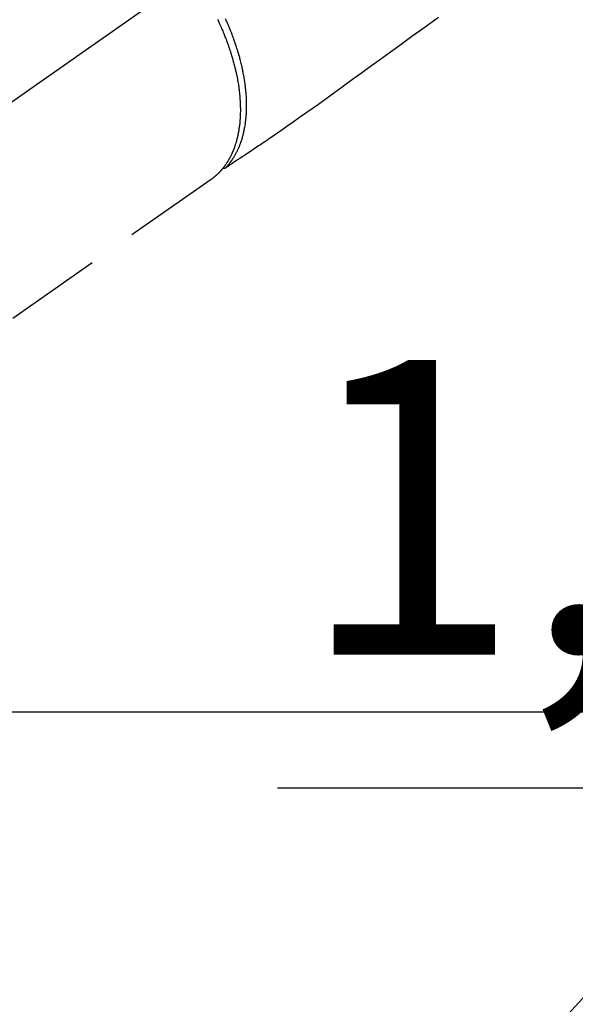
# Model space of a CAD drawing. Extents: x 83844 to 110317, y -11045 to -2175.
# Drawn here: x 99652 to 99724, y -4413 to -4286 of the extents above; entities that cross this region are included whole.
import ezdxf

# ---------------------------------------------------------------- set-up
doc = ezdxf.new("R2010")
doc.units = 0
doc.header["$LTSCALE"] = 50
doc.header["$MEASUREMENT"] = 0
for name, pattern in [('CENTER', [2, 1.25, -0.25, 0.25, -0.25]), ('CENTER2', [1.125, 0.75, -0.125, 0.125, -0.125]), ('HIDDEN', [0.375, 0.25, -0.125])]:
    doc.linetypes.add(name, pattern=pattern)
doc.layers.get('0').update_dxf_attribs({"linetype": 'CONTINUOUS'})
doc.layers.get('DEFPOINTS').update_dxf_attribs({"color": 146, "linetype": 'CONTINUOUS'})
doc.layers.add('150-機器', color=8, linetype='CONTINUOUS')
doc.layers.add('160-文字', color=254, linetype='CONTINUOUS')
doc.styles.add('KH001', font='txt')
doc.dimstyles.new('KH1xx015', dxfattribs={"dimscale": 10, "dimtxt": 3.8, "dimasz": 0.8, "dimexe": 0.3, "dimexo": 1.2, "dimgap": 0.5, "dimtad": 3, "dimdec": 1, "dimdsep": 46, "dimlunit": 6, "dimtxsty": 'KH001', "dimblk": 'DOT', "dimcen": 1, "dimdle": 1, "dimclrd": 256, "dimclre": 256, "dimclrt": 256, "dimadec": 0, "dimazin": 0, "dimtfac": 1, "dimtdec": 1, "dimtix": 1, "dimtmove": 2, "dimatfit": 3, "dimldrblk": 'CLOSEDBLANK', "dimfxl": 1, "dimtolj": 1, "dimtzin": 0, "dimlwd": -1, "dimlwe": -1, "dimarcsym": 0})
doc.dimstyles.new('KH1xx030', dxfattribs={"dimscale": 30, "dimtxt": 2, "dimasz": 0.6, "dimexe": 0.3, "dimexo": 1.2, "dimgap": 0.5, "dimtad": 3, "dimdec": 1, "dimdsep": 46, "dimlunit": 6, "dimtxsty": 'KH001', "dimblk": 'DOT', "dimcen": 1, "dimdle": 1, "dimclrd": 256, "dimclre": 256, "dimclrt": 256, "dimadec": 0, "dimazin": 0, "dimtfac": 1, "dimtdec": 1, "dimtix": 1, "dimtmove": 2, "dimatfit": 3, "dimldrblk": 'CLOSEDBLANK', "dimfxl": 1, "dimtolj": 1, "dimtzin": 0, "dimlwd": -1, "dimlwe": -1, "dimarcsym": 0})

# ---------------------------------------------------------------- blocks, each defined once
blk = doc.blocks.new('F402_H')
at = {"layer": '150-機器', "color": 13, "linetype": 'CENTER2'}
blk.add_line((0, 0), (244.02, -170.86), dxfattribs=at)
at = {"layer": '150-機器', "color": 13, "linetype": 'HIDDEN'}
for p, q in [((141.06, -126.78), (140.96, -126.7)), ((140.96, -126.7), (201.3, -168.96))]:
    blk.add_line(p, q, dxfattribs=at)
for points in [[(111.67, -105.81), (113.69, -107.27), (115.08, -108.28), (116.47, -109.29), (117.86, -110.3), (119.25, -111.31), (120.42, -112.15), (121.58, -113), (122.74, -113.84), (123.91, -114.68), (124.71, -115.27), (125.52, -115.86), (126.33, -116.45), (127.14, -117.03), (127.95, -117.6), (128.77, -118.17), (129.59, -118.74), (130.4, -119.31), (131.21, -119.88), (132.01, -120.45), (132.82, -121.02), (133.63, -121.57), (133.85, -121.72), (134.07, -121.86), (134.29, -122.01), (134.5, -122.15), (134.98, -122.47), (135.45, -122.78), (135.92, -123.1), (136.39, -123.41), (136.69, -123.61), (136.98, -123.81), (137.28, -124), (137.58, -124.2), (137.76, -124.33), (137.95, -124.45), (138.14, -124.58), (138.33, -124.71), (138.4, -124.75), (138.46, -124.79), (138.53, -124.84), (138.6, -124.88), (138.67, -124.93), (138.75, -124.98), (138.82, -125.03), (138.9, -125.08), (138.94, -125.11), (138.98, -125.14), (139.01, -125.16), (139.05, -125.19), (139.07, -125.2), (139.09, -125.21), (139.11, -125.22), (139.12, -125.23), (139.14, -125.24), (139.15, -125.25), (139.16, -125.26), (139.18, -125.27), (139.19, -125.27), (139.2, -125.28), (139.21, -125.28), (139.22, -125.29), (139.23, -125.29), (139.24, -125.29), (139.25, -125.3), (139.26, -125.3), (139.27, -125.3), (139.28, -125.31), (139.3, -125.31), (139.31, -125.31), (139.32, -125.31), (139.33, -125.31), (139.34, -125.31), (139.36, -125.32), (139.36, -125.32), (139.37, -125.32), (139.38, -125.32), (139.38, -125.31), (139.39, -125.31), (139.41, -125.31), (139.42, -125.31), (139.43, -125.31), (139.43, -125.31), (139.43, -125.31), (139.43, -125.31), (139.44, -125.31), (139.45, -125.31), (139.46, -125.31), (139.48, -125.3), (139.49, -125.3)], [(139.11, -125.22), (139.07, -125.18), (139.03, -125.14), (138.99, -125.09), (138.95, -125.05), (138.91, -125), (138.87, -124.96), (138.83, -124.91), (138.79, -124.87), (138.77, -124.84), (138.75, -124.82), (138.73, -124.8), (138.71, -124.77), (138.67, -124.73), (138.63, -124.68), (138.6, -124.63), (138.56, -124.58), (138.48, -124.48), (138.4, -124.37), (138.32, -124.26), (138.25, -124.15), (138.19, -124.06), (138.13, -123.98), (138.08, -123.89), (138.02, -123.8), (137.99, -123.74), (137.95, -123.68), (137.91, -123.61), (137.88, -123.55), (137.83, -123.46), (137.78, -123.38), (137.74, -123.3), (137.69, -123.21), (137.66, -123.15), (137.63, -123.08), (137.59, -123.01), (137.56, -122.94), (137.52, -122.86), (137.49, -122.78), (137.45, -122.71), (137.42, -122.63), (137.38, -122.53), (137.34, -122.44), (137.3, -122.35), (137.27, -122.26), (137.24, -122.18), (137.21, -122.09), (137.18, -122.01), (137.15, -121.93), (137.11, -121.82), (137.07, -121.71), (137.04, -121.6), (137, -121.49), (136.98, -121.41), (136.95, -121.32), (136.93, -121.23), (136.9, -121.14), (136.87, -121.02), (136.84, -120.89), (136.81, -120.77), (136.78, -120.64), (136.75, -120.53), (136.72, -120.41), (136.7, -120.3), (136.68, -120.18), (136.66, -120.06), (136.63, -119.94), (136.61, -119.82), (136.59, -119.7), (136.57, -119.56), (136.55, -119.41), (136.53, -119.26), (136.52, -119.11), (136.51, -119.03), (136.5, -118.94), (136.49, -118.85), (136.48, -118.77), (136.47, -118.65), (136.46, -118.54), (136.45, -118.42), (136.44, -118.31), (136.44, -118.19), (136.43, -118.08), (136.42, -117.96), (136.42, -117.84), (136.42, -117.75), (136.41, -117.66), (136.41, -117.57), (136.41, -117.48), (136.41, -117.36), (136.41, -117.24), (136.41, -117.12), (136.41, -117), (136.41, -116.87), (136.41, -116.73), (136.42, -116.6), (136.42, -116.46), (136.43, -116.31), (136.43, -116.16), (136.44, -116.01), (136.45, -115.86), (136.46, -115.71), (136.47, -115.55), (136.49, -115.4), (136.5, -115.25), (136.52, -115.11), (136.53, -114.97), (136.55, -114.83), (136.56, -114.68), (136.58, -114.57), (136.59, -114.46), (136.61, -114.34), (136.62, -114.23), (136.64, -114.09), (136.67, -113.94), (136.69, -113.8), (136.71, -113.65), (136.74, -113.49), (136.77, -113.34), (136.8, -113.18), (136.83, -113.02), (136.85, -112.88), (136.88, -112.75), (136.91, -112.62), (136.93, -112.49), (136.97, -112.34), (137, -112.19), (137.03, -112.05), (137.07, -111.9), (137.11, -111.74), (137.15, -111.57), (137.19, -111.41), (137.23, -111.25), (137.27, -111.11), (137.3, -110.98), (137.34, -110.84), (137.38, -110.71), (137.41, -110.59), (137.45, -110.47), (137.48, -110.35), (137.52, -110.23), (137.55, -110.12), (137.58, -110.02), (137.61, -109.91), (137.65, -109.81), (137.69, -109.67), (137.74, -109.54), (137.78, -109.4), (137.83, -109.26), (137.87, -109.14), (137.91, -109.02), (137.95, -108.9), (138, -108.77), (138.06, -108.58), (138.13, -108.39), (138.21, -108.2), (138.28, -108.01), (138.37, -107.76), (138.47, -107.52), (138.57, -107.27), (138.67, -107.03), (138.74, -106.87), (138.8, -106.72), (138.87, -106.57), (138.93, -106.42), (138.99, -106.29), (139.05, -106.15), (139.11, -106.01)], [(140.14, -106.09), (140.09, -106.2), (140.04, -106.32), (139.99, -106.43), (139.94, -106.54), (139.86, -106.71), (139.78, -106.89), (139.7, -107.06), (139.63, -107.24), (139.56, -107.4), (139.49, -107.56), (139.42, -107.72), (139.36, -107.88), (139.31, -108), (139.25, -108.13), (139.2, -108.26), (139.15, -108.39), (139.1, -108.51), (139.05, -108.64), (139.01, -108.77), (138.96, -108.9), (138.9, -109.06), (138.84, -109.21), (138.79, -109.37), (138.73, -109.53), (138.69, -109.66), (138.64, -109.79), (138.6, -109.92), (138.56, -110.04), (138.53, -110.14), (138.5, -110.23), (138.47, -110.33), (138.44, -110.42), (138.39, -110.57), (138.35, -110.71), (138.3, -110.85), (138.26, -110.99), (138.24, -111.09), (138.21, -111.18), (138.18, -111.28), (138.16, -111.37), (138.12, -111.51), (138.08, -111.65), (138.04, -111.79), (138, -111.94), (137.99, -112), (137.97, -112.06), (137.95, -112.12), (137.94, -112.18), (137.91, -112.31), (137.88, -112.43), (137.85, -112.56), (137.82, -112.68), (137.8, -112.79), (137.77, -112.9), (137.75, -113.01), (137.72, -113.12), (137.68, -113.33), (137.64, -113.55), (137.6, -113.76), (137.56, -113.98), (137.53, -114.14), (137.5, -114.31), (137.47, -114.48), (137.45, -114.64), (137.43, -114.76), (137.41, -114.88), (137.4, -115), (137.38, -115.12), (137.37, -115.26), (137.35, -115.39), (137.34, -115.52), (137.32, -115.66), (137.31, -115.77), (137.3, -115.89), (137.29, -116.01), (137.28, -116.13), (137.27, -116.26), (137.26, -116.39), (137.25, -116.52), (137.24, -116.65), (137.24, -116.76), (137.23, -116.88), (137.23, -116.99), (137.22, -117.11), (137.22, -117.23), (137.22, -117.36), (137.21, -117.49), (137.21, -117.62), (137.21, -117.7), (137.21, -117.78), (137.21, -117.87), (137.21, -117.95), (137.22, -118.13), (137.22, -118.31), (137.23, -118.49), (137.24, -118.66), (137.24, -118.76), (137.25, -118.85), (137.25, -118.95), (137.26, -119.04), (137.27, -119.16), (137.28, -119.28), (137.29, -119.4), (137.3, -119.52), (137.32, -119.65), (137.33, -119.78), (137.35, -119.91), (137.37, -120.04), (137.38, -120.1), (137.39, -120.16), (137.4, -120.23), (137.41, -120.29), (137.43, -120.43), (137.45, -120.57), (137.48, -120.7), (137.5, -120.84), (137.53, -120.95), (137.55, -121.06), (137.57, -121.17), (137.6, -121.28), (137.63, -121.4), (137.66, -121.52), (137.69, -121.64), (137.72, -121.76), (137.75, -121.85), (137.77, -121.94), (137.8, -122.03), (137.83, -122.13), (137.86, -122.23), (137.9, -122.33), (137.93, -122.43), (137.96, -122.53), (138.01, -122.66), (138.06, -122.79), (138.11, -122.92), (138.17, -123.05), (138.21, -123.17), (138.27, -123.28), (138.32, -123.4), (138.37, -123.51), (138.41, -123.59), (138.45, -123.67), (138.49, -123.75), (138.53, -123.83), (138.56, -123.88), (138.58, -123.93), (138.61, -123.98), (138.64, -124.03), (138.66, -124.07), (138.68, -124.11), (138.7, -124.15), (138.72, -124.19), (138.76, -124.24), (138.79, -124.3), (138.82, -124.36), (138.86, -124.41), (138.88, -124.45), (138.9, -124.49), (138.93, -124.52), (138.95, -124.56), (139, -124.63), (139.05, -124.71), (139.1, -124.78), (139.15, -124.85), (139.17, -124.89), (139.2, -124.93), (139.23, -124.97), (139.26, -125.01), (139.29, -125.04), (139.32, -125.08), (139.35, -125.12), (139.38, -125.16), (139.39, -125.18), (139.41, -125.2), (139.42, -125.22), (139.44, -125.24), (139.45, -125.26), (139.46, -125.27), (139.48, -125.29), (139.49, -125.3), (139.51, -125.33), (139.54, -125.36), (139.56, -125.39), (139.59, -125.42), (139.6, -125.44), (139.61, -125.45), (139.62, -125.46), (139.63, -125.47), (139.64, -125.49), (139.66, -125.5), (139.67, -125.52), (139.69, -125.54), (139.7, -125.56), (139.72, -125.58), (139.74, -125.6), (139.76, -125.62), (139.77, -125.63), (139.78, -125.65), (139.8, -125.66), (139.81, -125.68), (139.83, -125.7), (139.86, -125.72), (139.88, -125.75), (139.9, -125.77), (139.92, -125.79), (139.94, -125.82), (139.96, -125.84), (139.99, -125.86), (140.01, -125.88), (140.03, -125.91), (140.05, -125.93), (140.07, -125.95), (140.09, -125.96), (140.1, -125.98), (140.12, -125.99), (140.13, -126.01), (140.16, -126.03), (140.18, -126.05), (140.2, -126.07), (140.22, -126.09), (140.25, -126.12), (140.27, -126.14), (140.29, -126.16), (140.32, -126.18), (140.33, -126.19), (140.35, -126.21), (140.36, -126.22), (140.38, -126.24), (140.41, -126.26), (140.44, -126.29), (140.47, -126.32), (140.5, -126.34), (140.53, -126.36), (140.55, -126.38), (140.57, -126.4), (140.6, -126.42), (140.62, -126.44), (140.65, -126.46), (140.67, -126.48), (140.69, -126.5), (140.72, -126.52), (140.74, -126.54), (140.77, -126.56), (140.79, -126.58), (140.82, -126.6), (140.84, -126.62), (140.87, -126.64), (140.89, -126.65), (140.91, -126.67), (140.93, -126.68), (140.94, -126.69), (140.96, -126.7)]]:
    blk.add_lwpolyline(points, dxfattribs=at)
blk = doc.blocks.new('_Dot')
at = {"color": 0, "linetype": 'ByBlock', "lineweight": -2}
blk.add_line((-0.5, 0), (-1, 0), dxfattribs=at)
at = {"color": 0, "linetype": 'ByBlock', "const_width": 0.5}
blk.add_lwpolyline([(-0.25, 0, 1), (0.25, 0, 1)], format="xyb", close=True, dxfattribs=at)
blk = doc.blocks.new('*D76')
at = {"layer": 'DEFPOINTS', "transparency": 16777216}
for p, q in [((99227.63, -4638.06), (99227.63, -4372.3)), ((100277.63, -4638.06), (100277.63, -4372.3)), ((100269.63, -4375.3), (99235.63, -4375.3))]:
    blk.add_line(p, q, dxfattribs=at)
at = {"layer": 'DEFPOINTS', "color": 0, "transparency": 16777216}
for p in [(99227.63, -4375.3), (99227.63, -4650.06), (100277.63, -4650.06)]:
    blk.add_point(p, dxfattribs=at)
at = {"layer": 'DEFPOINTS', "transparency": 16777216, "xscale": 8, "yscale": 8, "zscale": 8, "rotation": 180}
blk.add_blockref('_Dot', (99227.63, -4375.3), dxfattribs=at)
at = {"layer": 'DEFPOINTS', "transparency": 16777216, "xscale": 8, "yscale": 8, "zscale": 8}
blk.add_blockref('_Dot', (100277.63, -4375.3), dxfattribs=at)
at = {"layer": 'DEFPOINTS', "transparency": 16777216, "insert": (99752.63, -4348.89), "char_height": 38, "attachment_point": 5, "style": 'KH001'}
blk.add_mtext('\\A1;1,050', dxfattribs=at)
blk = doc.blocks.new('_ClosedBlank')
at = {"color": 0, "linetype": 'ByBlock', "lineweight": -2}
for p, q in [((-1, 0.1667), (0, 0)), ((-1, 0.1667), (-1, -0.1667)), ((0, 0), (-1, -0.1667))]:
    blk.add_line(p, q, dxfattribs=at)

msp = doc.modelspace()

# ---------------------------------------------------------------- linework, layer by layer
at = {"layer": '150-機器', "color": 161, "linetype": 'CENTER'}
msp.add_line((99685.23, -4385.06), (99950.03, -4385.06), dxfattribs=at)

# ---------------------------------------------------------------- block references
at = {"layer": '150-機器', "xscale": -1}
msp.add_blockref('F402_H', (99817.64, -4179.87), dxfattribs=at)

# ---------------------------------------------------------------- dimensions: what is measured, and where the dimension line sits
at = {"layer": 'DEFPOINTS'}
dim = msp.add_linear_dim(base=(99227.63, -4375.3), p1=(100277.63, -4650.06), p2=(99227.63, -4650.06), angle=180, dimstyle='KH1xx015', dxfattribs=at)
dim.commit()
dim.dimension.update_dxf_attribs({"geometry": '*D76', "text_midpoint": (99752.63, -4348.89)})

# ---------------------------------------------------------------- leaders
at = {"layer": '160-文字', "annotation_type": 0, "has_hookline": 1, "hookline_direction": 1, "text_width": 963.96}
msp.add_leader([(99697.65, -4172.68), (99079.09, -5115.35), (99061.09, -5115.35)], dimstyle='KH1xx030', override={"dimgap": 0.5, "dimtad": 1}, dxfattribs=at)
at = {"layer": '160-文字'}
msp.add_leader([(99937.65, -4180.06), (99079.09, -5115.35)], dimstyle='KH1xx030', override={"dimgap": 0.5, "dimtad": 1}, dxfattribs=at)

doc.saveas('drawing.dxf')
